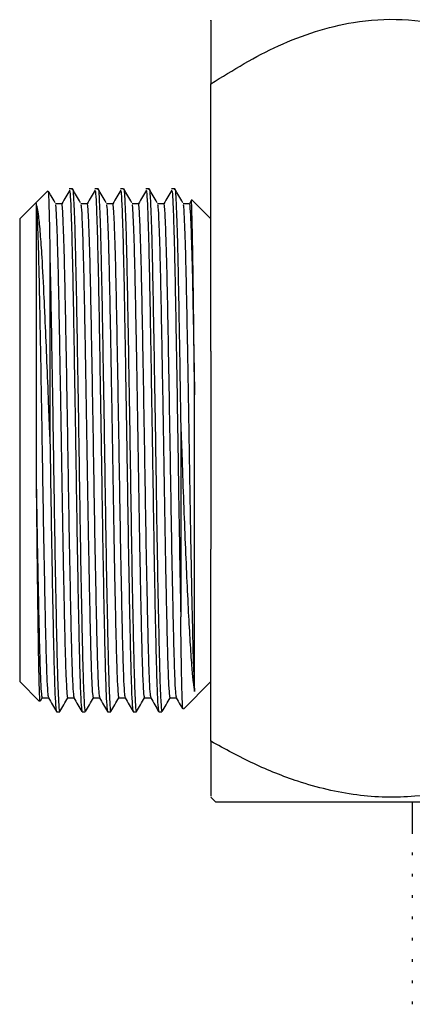
# Model space of a CAD drawing. Units: millimetres. Extents: x 5 to 995, y 5 to 995.
# Drawn here: x 478 to 497, y 374 to 423 of the extents above; entities that cross this region are included whole.
import ezdxf

# ---------------------------------------------------------------- set-up
doc = ezdxf.new("R2010")
doc.units = ezdxf.units.MM

msp = doc.modelspace()

# ---------------------------------------------------------------- linework, layer by layer
at = {"color": 7, "linetype": 'Continuous', "lineweight": 25}
for p, q in [((487.327, 406.049), (487.327, 419.346)), ((479.225, 414.023), (477.827, 412.625)), ((480.449, 414.125), (480.29, 414.125)), ((481.719, 414.125), (481.56, 414.125)), ((482.989, 414.125), (482.83, 414.125)), ((484.259, 414.125), (484.1, 414.125)), ((485.529, 414.125), (485.37, 414.125)), ((486.353, 413.536), (486.263, 413.38)), ((487.327, 412.625), (486.365, 413.587)), ((477.827, 412.625), (477.827, 407.959)), ((479.327, 410.789), (479.327, 401.81)), ((477.827, 407.959), (477.827, 389.625)), ((487.327, 406.049), (487.327, 396.2)), ((485.827, 402.365), (485.827, 392.851)), ((485.827, 402.365), (485.827, 402.365)), ((478.64, 400.118), (478.64, 400.118)), ((487.327, 386.659), (487.327, 396.2)), ((477.827, 389.625), (478.81, 388.642)), ((485.956, 388.254), (487.327, 389.625)), ((478.853, 388.655), (478.947, 388.818)), ((478.941, 388.812), (479.256, 388.812)), ((479.655, 388.125), (479.814, 388.125)), ((480.925, 388.125), (481.084, 388.125)), ((482.195, 388.125), (482.354, 388.125)), ((483.465, 388.125), (483.624, 388.125)), ((484.735, 388.125), (484.894, 388.125)), ((487.327, 383.875), (487.577, 383.625)), ((523.077, 383.625), (487.577, 383.625)), ((497.327, 383.625), (497.327, 382.047)), ((497.327, 381.121), (497.327, 380.988)), ((497.327, 380.062), (497.327, 379.93)), ((497.327, 379.004), (497.327, 378.872)), ((497.327, 377.946), (497.327, 377.813)), ((497.327, 376.887), (497.327, 376.755)), ((497.327, 375.829), (497.327, 375.697)), ((497.327, 374.771), (497.327, 374.638)), ((497.327, 373.712), (497.327, 373.58))]:
    msp.add_line(p, q, dxfattribs=at)
for points, knots in [([(487.327, 419.346), (488.427, 420.025), (490.097, 421.054), (492.505, 421.978), (494.559, 422.484), (496.858, 422.626), (499.563, 422.212), (502.443, 421.135), (504.357, 419.948), (505.327, 419.346)], [0, 0, 0, 0, 0.196092, 0.297481, 0.398792, 0.52633, 0.658039, 0.826726, 1, 1, 1, 1]), ([(487.327, 422.488), (487.327, 422.499), (487.327, 422.531), (487.327, 422.059), (487.327, 421.071), (487.327, 419.989), (487.327, 419.346)], [0, 0, 0, 0, 0.131113, 0.377961, 0.63056, 1, 1, 1, 1]), ([(479.237, 413.992), (479.242, 413.977), (479.254, 413.942), (479.273, 413.454), (479.299, 412.523), (479.317, 411.431), (479.327, 410.789)], [0, 0, 0, 0, 0.176731, 0.411913, 0.653805, 1, 1, 1, 1]), ([(479.582, 413.432), (479.516, 413.546), (479.406, 413.736), (479.297, 413.926), (479.253, 414.001)], [0, 0, 0, 0, 0.6034646, 1, 1, 1, 1]), ([(480.31, 414.064), (480.243, 413.95), (480.111, 413.722), (479.979, 413.494), (479.913, 413.38)], [0, 0, 0, 0, 0.500018, 1, 1, 1, 1]), ([(480.309, 414.013), (480.313, 414.002), (480.33, 413.958), (480.359, 413.395), (480.399, 412.33), (480.44, 410.808), (480.478, 408.947), (480.515, 406.784), (480.556, 404.379), (480.59, 402.271), (480.622, 400.189), (480.653, 398.136), (480.692, 395.749), (480.732, 393.546), (480.772, 391.641), (480.809, 390.091), (480.848, 388.955), (480.888, 388.245), (480.913, 388.175), (480.925, 388.142)], [0, 0, 0, 0, 0.019537, 0.082452, 0.146553, 0.210644, 0.273531, 0.336333, 0.401496, 0.466728, 0.497025, 0.55943, 0.622936, 0.687177, 0.750943, 0.813373, 0.876792, 0.941022, 1, 1, 1, 1]), ([(480.449, 414.073), (480.453, 414.088), (480.47, 414.15), (480.498, 413.774), (480.537, 412.947), (480.571, 411.855), (480.604, 410.529), (480.636, 408.977), (480.674, 406.808), (480.714, 404.42), (480.755, 401.917), (480.793, 399.403), (480.83, 396.953), (480.87, 394.644), (480.911, 392.573), (480.949, 390.839), (480.986, 389.477), (481.027, 388.568), (481.06, 388.125), (481.078, 388.17), (481.084, 388.184)], [0, 0, 0, 0, 0.0188646, 0.079336, 0.14101, 0.2032763, 0.2332405, 0.2951131, 0.3568528, 0.4189362, 0.4810859, 0.5421406, 0.6029061, 0.6649452, 0.727126, 0.7882839, 0.8489648, 0.9109548, 0.9731619, 1, 1, 1, 1]), ([(480.852, 413.432), (480.786, 413.546), (480.654, 413.775), (480.521, 414.005), (480.455, 414.119)], [0, 0, 0, 0, 0.500026, 1, 1, 1, 1]), ([(481.58, 414.064), (481.513, 413.95), (481.381, 413.722), (481.249, 413.494), (481.183, 413.38)], [0, 0, 0, 0, 0.500035, 1, 1, 1, 1]), ([(481.579, 414.013), (481.583, 414.002), (481.6, 413.958), (481.629, 413.395), (481.669, 412.33), (481.71, 410.808), (481.748, 408.947), (481.785, 406.784), (481.826, 404.379), (481.86, 402.271), (481.892, 400.189), (481.923, 398.136), (481.962, 395.749), (482.002, 393.546), (482.042, 391.641), (482.079, 390.091), (482.118, 388.955), (482.158, 388.245), (482.183, 388.175), (482.195, 388.142)], [0, 0, 0, 0, 0.019539, 0.082454, 0.146554, 0.210645, 0.273533, 0.336334, 0.401498, 0.46673, 0.497026, 0.559431, 0.622937, 0.687178, 0.750943, 0.813373, 0.876792, 0.941022, 1, 1, 1, 1]), ([(481.719, 414.073), (481.723, 414.088), (481.74, 414.15), (481.768, 413.774), (481.807, 412.947), (481.841, 411.855), (481.874, 410.529), (481.906, 408.977), (481.944, 406.808), (481.984, 404.42), (482.025, 401.917), (482.063, 399.403), (482.1, 396.953), (482.14, 394.644), (482.181, 392.573), (482.219, 390.839), (482.256, 389.477), (482.297, 388.568), (482.33, 388.125), (482.348, 388.17), (482.354, 388.184)], [0, 0, 0, 0, 0.0188646, 0.079336, 0.14101, 0.2032763, 0.2332405, 0.2951131, 0.3568528, 0.4189362, 0.4810859, 0.5421406, 0.6029061, 0.6649452, 0.727126, 0.7882839, 0.8489648, 0.9109548, 0.9731619, 1, 1, 1, 1]), ([(482.122, 413.432), (482.056, 413.546), (481.924, 413.775), (481.791, 414.005), (481.725, 414.119)], [0, 0, 0, 0, 0.500055, 1, 1, 1, 1]), ([(482.85, 414.064), (482.783, 413.95), (482.651, 413.722), (482.519, 413.494), (482.453, 413.38)], [0, 0, 0, 0, 0.500053, 1, 1, 1, 1]), ([(482.849, 414.013), (482.853, 414.002), (482.87, 413.958), (482.899, 413.395), (482.939, 412.33), (482.98, 410.808), (483.018, 408.947), (483.055, 406.784), (483.096, 404.379), (483.13, 402.271), (483.162, 400.189), (483.193, 398.136), (483.232, 395.749), (483.272, 393.546), (483.312, 391.641), (483.349, 390.091), (483.388, 388.955), (483.428, 388.245), (483.453, 388.175), (483.465, 388.142)], [0, 0, 0, 0, 0.019541, 0.082456, 0.146556, 0.210647, 0.273534, 0.336336, 0.401499, 0.466731, 0.497027, 0.559432, 0.622938, 0.687178, 0.750944, 0.813374, 0.876792, 0.941022, 1, 1, 1, 1]), ([(482.989, 414.073), (482.993, 414.088), (483.01, 414.15), (483.038, 413.774), (483.077, 412.947), (483.111, 411.855), (483.144, 410.529), (483.176, 408.977), (483.214, 406.808), (483.254, 404.42), (483.295, 401.917), (483.333, 399.403), (483.37, 396.953), (483.41, 394.644), (483.451, 392.573), (483.489, 390.839), (483.526, 389.477), (483.567, 388.568), (483.6, 388.125), (483.618, 388.17), (483.624, 388.184)], [0, 0, 0, 0, 0.018865, 0.079336, 0.14101, 0.203276, 0.23324, 0.295113, 0.356853, 0.418936, 0.481086, 0.542141, 0.602906, 0.664945, 0.727126, 0.788284, 0.848965, 0.910955, 0.973162, 1, 1, 1, 1]), ([(483.392, 413.432), (483.326, 413.546), (483.194, 413.775), (483.061, 414.005), (482.995, 414.119)], [0, 0, 0, 0, 0.500085, 1, 1, 1, 1]), ([(484.12, 414.064), (484.053, 413.95), (483.921, 413.722), (483.789, 413.494), (483.723, 413.38)], [0, 0, 0, 0, 0.50007, 1, 1, 1, 1]), ([(484.119, 414.013), (484.123, 414.002), (484.14, 413.958), (484.169, 413.395), (484.209, 412.33), (484.25, 410.808), (484.288, 408.947), (484.325, 406.784), (484.366, 404.379), (484.4, 402.271), (484.432, 400.189), (484.463, 398.136), (484.502, 395.749), (484.542, 393.546), (484.582, 391.641), (484.619, 390.091), (484.658, 388.955), (484.698, 388.245), (484.723, 388.175), (484.735, 388.142)], [0, 0, 0, 0, 0.019544, 0.082458, 0.146558, 0.210649, 0.273536, 0.336337, 0.4015, 0.466732, 0.497028, 0.559433, 0.622938, 0.687179, 0.750944, 0.813374, 0.876793, 0.941023, 1, 1, 1, 1]), ([(484.259, 414.073), (484.263, 414.088), (484.28, 414.15), (484.308, 413.774), (484.347, 412.947), (484.381, 411.855), (484.414, 410.529), (484.446, 408.977), (484.484, 406.808), (484.524, 404.42), (484.565, 401.917), (484.603, 399.403), (484.64, 396.953), (484.68, 394.644), (484.721, 392.573), (484.759, 390.839), (484.796, 389.477), (484.837, 388.568), (484.87, 388.125), (484.888, 388.17), (484.894, 388.184)], [0, 0, 0, 0, 0.018865, 0.079336, 0.14101, 0.203276, 0.23324, 0.295113, 0.356853, 0.418936, 0.481086, 0.542141, 0.602906, 0.664945, 0.727126, 0.788284, 0.848965, 0.910955, 0.973162, 1, 1, 1, 1]), ([(484.662, 413.432), (484.596, 413.546), (484.464, 413.775), (484.331, 414.005), (484.265, 414.119)], [0, 0, 0, 0, 0.500114, 1, 1, 1, 1]), ([(485.39, 414.064), (485.323, 413.95), (485.191, 413.722), (485.059, 413.494), (484.993, 413.38)], [0, 0, 0, 0, 0.5000876, 1, 1, 1, 1]), ([(485.389, 414.013), (485.393, 414.002), (485.41, 413.958), (485.439, 413.395), (485.479, 412.33), (485.52, 410.808), (485.558, 408.947), (485.595, 406.784), (485.636, 404.379), (485.67, 402.271), (485.702, 400.189), (485.733, 398.135), (485.772, 395.751), (485.804, 394.002), (485.822, 393.094), (485.827, 392.851)], [0, 0, 0, 0, 0.027502, 0.116027, 0.206221, 0.296402, 0.384888, 0.473255, 0.564944, 0.65673, 0.699359, 0.787167, 0.876525, 0.966916, 1, 1, 1, 1]), ([(485.529, 414.073), (485.533, 414.088), (485.55, 414.15), (485.578, 413.774), (485.617, 412.947), (485.651, 411.855), (485.684, 410.529), (485.716, 408.978), (485.754, 406.808), (485.792, 404.569), (485.816, 403.048), (485.827, 402.365)], [0, 0, 0, 0, 0.040169, 0.168933, 0.300257, 0.432843, 0.496647, 0.628394, 0.759859, 0.892055, 1, 1, 1, 1]), ([(485.932, 413.432), (485.866, 413.546), (485.734, 413.775), (485.601, 414.005), (485.535, 414.119)], [0, 0, 0, 0, 0.500144, 1, 1, 1, 1]), ([(479.046, 408.684), (479.011, 409.4), (478.95, 410.637), (478.856, 411.933), (478.754, 413.015), (478.684, 413.25), (478.64, 413.396)], [0, 0, 0, 0, 0.2707768, 0.4681161, 0.6713018, 1, 1, 1, 1]), ([(478.64, 413.396), (478.64, 413.375), (478.64, 413.271), (478.64, 412.85), (478.64, 411.924), (478.64, 410.577), (478.64, 409.242), (478.64, 408.442)], [0, 0, 0, 0, 0.060621, 0.304336, 0.499482, 0.700286, 1, 1, 1, 1]), ([(478.64, 413.396), (478.651, 413.297), (478.675, 413.095), (478.713, 412.266), (478.753, 411.044), (478.793, 409.431), (478.829, 407.521), (478.869, 405.367), (478.909, 403.039), (478.949, 400.653), (478.986, 398.294), (479.025, 396.033), (479.066, 393.946), (479.105, 392.142), (479.142, 390.674), (479.181, 389.601), (479.219, 388.949), (479.243, 388.883), (479.253, 388.854)], [0, 0, 0, 0, 0.059681, 0.120604, 0.185073, 0.248909, 0.311519, 0.375325, 0.439793, 0.503705, 0.566325, 0.630049, 0.69451, 0.758494, 0.821139, 0.884775, 0.949226, 1, 1, 1, 1]), ([(479.914, 413.37), (479.861, 413.37), (479.755, 413.37), (479.65, 413.37), (479.597, 413.37)], [0, 0, 0, 0, 0.500036, 1, 1, 1, 1]), ([(479.597, 413.326), (479.6, 413.317), (479.616, 413.274), (479.645, 412.744), (479.685, 411.738), (479.725, 410.296), (479.763, 408.533), (479.806, 406.246), (479.856, 403.399), (479.91, 400.104), (479.962, 396.863), (480.013, 394.18), (480.058, 392.143), (480.095, 390.675), (480.134, 389.599), (480.173, 388.924), (480.199, 388.858), (480.211, 388.826)], [0, 0, 0, 0, 0.017064, 0.080125, 0.144374, 0.208615, 0.271648, 0.334596, 0.422323, 0.509371, 0.596559, 0.685733, 0.749647, 0.812223, 0.87579, 0.940169, 1, 1, 1, 1]), ([(479.913, 413.366), (479.923, 413.273), (479.946, 413.078), (479.983, 412.265), (480.023, 411.045), (480.063, 409.431), (480.099, 407.521), (480.139, 405.367), (480.179, 403.039), (480.219, 400.653), (480.256, 398.294), (480.295, 396.033), (480.336, 393.946), (480.375, 392.142), (480.412, 390.674), (480.451, 389.601), (480.489, 388.949), (480.513, 388.883), (480.523, 388.854)], [0, 0, 0, 0, 0.05522, 0.116433, 0.181207, 0.245347, 0.308253, 0.372362, 0.437136, 0.501352, 0.564269, 0.628295, 0.693063, 0.757351, 0.820292, 0.884231, 0.948987, 1, 1, 1, 1]), ([(481.184, 413.37), (481.131, 413.37), (481.025, 413.37), (480.92, 413.37), (480.867, 413.37)], [0, 0, 0, 0, 0.500072, 1, 1, 1, 1]), ([(480.867, 413.326), (480.87, 413.317), (480.886, 413.274), (480.915, 412.744), (480.955, 411.738), (480.995, 410.296), (481.033, 408.533), (481.076, 406.246), (481.126, 403.399), (481.18, 400.104), (481.232, 396.863), (481.283, 394.18), (481.328, 392.143), (481.365, 390.675), (481.404, 389.599), (481.443, 388.924), (481.469, 388.858), (481.481, 388.826)], [0, 0, 0, 0, 0.017071, 0.080132, 0.144382, 0.208623, 0.271656, 0.334604, 0.422331, 0.509379, 0.596567, 0.685742, 0.749656, 0.812231, 0.875798, 0.940177, 1, 1, 1, 1]), ([(481.183, 413.366), (481.193, 413.273), (481.216, 413.078), (481.253, 412.265), (481.293, 411.045), (481.333, 409.431), (481.369, 407.521), (481.409, 405.367), (481.449, 403.039), (481.489, 400.653), (481.526, 398.294), (481.565, 396.033), (481.606, 393.946), (481.645, 392.142), (481.682, 390.674), (481.721, 389.601), (481.759, 388.949), (481.783, 388.883), (481.793, 388.854)], [0, 0, 0, 0, 0.055223, 0.116436, 0.18121, 0.24535, 0.308256, 0.372365, 0.437139, 0.501355, 0.564271, 0.628298, 0.693065, 0.757353, 0.820295, 0.884233, 0.94899, 1, 1, 1, 1]), ([(482.454, 413.37), (482.401, 413.37), (482.295, 413.371), (482.19, 413.37), (482.137, 413.37)], [0, 0, 0, 0, 0.5001084, 1, 1, 1, 1]), ([(482.137, 413.326), (482.14, 413.317), (482.156, 413.274), (482.185, 412.744), (482.225, 411.738), (482.265, 410.296), (482.303, 408.533), (482.346, 406.246), (482.396, 403.399), (482.45, 400.104), (482.502, 396.863), (482.553, 394.18), (482.598, 392.143), (482.635, 390.675), (482.674, 389.599), (482.713, 388.924), (482.739, 388.858), (482.751, 388.826)], [0, 0, 0, 0, 0.017079, 0.08014, 0.14439, 0.20863, 0.271664, 0.334612, 0.422339, 0.509387, 0.596575, 0.68575, 0.749664, 0.812239, 0.875806, 0.940186, 1, 1, 1, 1]), ([(482.453, 413.366), (482.463, 413.273), (482.486, 413.078), (482.523, 412.265), (482.563, 411.045), (482.603, 409.431), (482.639, 407.521), (482.679, 405.367), (482.719, 403.039), (482.759, 400.653), (482.796, 398.294), (482.835, 396.033), (482.876, 393.946), (482.915, 392.142), (482.952, 390.674), (482.991, 389.601), (483.029, 388.949), (483.053, 388.883), (483.063, 388.854)], [0, 0, 0, 0, 0.055226, 0.116439, 0.181213, 0.245353, 0.308259, 0.372368, 0.437142, 0.501358, 0.564274, 0.628301, 0.693068, 0.757356, 0.820298, 0.884236, 0.948992, 1, 1, 1, 1]), ([(483.724, 413.37), (483.671, 413.37), (483.565, 413.371), (483.46, 413.37), (483.407, 413.37)], [0, 0, 0, 0, 0.500145, 1, 1, 1, 1]), ([(483.407, 413.326), (483.41, 413.317), (483.426, 413.274), (483.455, 412.744), (483.495, 411.738), (483.535, 410.296), (483.573, 408.533), (483.616, 406.246), (483.666, 403.399), (483.72, 400.104), (483.772, 396.863), (483.823, 394.18), (483.868, 392.143), (483.905, 390.675), (483.944, 389.599), (483.983, 388.925), (484.009, 388.858), (484.021, 388.826)], [0, 0, 0, 0, 0.017087, 0.080148, 0.144398, 0.208638, 0.271672, 0.33462, 0.422347, 0.509395, 0.596583, 0.685758, 0.749672, 0.812247, 0.875814, 0.940194, 1, 1, 1, 1]), ([(483.723, 413.366), (483.733, 413.273), (483.756, 413.078), (483.793, 412.265), (483.833, 411.045), (483.873, 409.431), (483.909, 407.521), (483.949, 405.367), (483.989, 403.039), (484.029, 400.653), (484.066, 398.294), (484.105, 396.033), (484.146, 393.946), (484.185, 392.142), (484.222, 390.674), (484.261, 389.601), (484.299, 388.949), (484.323, 388.883), (484.333, 388.854)], [0, 0, 0, 0, 0.055229, 0.116441, 0.181216, 0.245355, 0.308262, 0.372371, 0.437144, 0.501361, 0.564277, 0.628303, 0.693071, 0.757359, 0.8203, 0.884239, 0.948995, 1, 1, 1, 1]), ([(484.994, 413.37), (484.941, 413.37), (484.835, 413.371), (484.73, 413.37), (484.677, 413.37)], [0, 0, 0, 0, 0.500181, 1, 1, 1, 1]), ([(484.677, 413.326), (484.68, 413.317), (484.696, 413.274), (484.725, 412.744), (484.765, 411.738), (484.805, 410.296), (484.843, 408.533), (484.886, 406.246), (484.936, 403.399), (484.99, 400.104), (485.042, 396.863), (485.093, 394.18), (485.138, 392.143), (485.175, 390.675), (485.214, 389.599), (485.253, 388.925), (485.279, 388.858), (485.291, 388.826)], [0, 0, 0, 0, 0.017094, 0.080156, 0.144405, 0.208646, 0.27168, 0.334628, 0.422355, 0.509402, 0.596591, 0.685766, 0.74968, 0.812255, 0.875822, 0.940202, 1, 1, 1, 1]), ([(484.993, 413.366), (485.003, 413.273), (485.026, 413.078), (485.063, 412.265), (485.103, 411.045), (485.143, 409.431), (485.179, 407.521), (485.219, 405.367), (485.259, 403.039), (485.299, 400.653), (485.336, 398.294), (485.375, 396.033), (485.416, 393.946), (485.455, 392.142), (485.492, 390.674), (485.531, 389.601), (485.569, 388.949), (485.593, 388.883), (485.603, 388.854)], [0, 0, 0, 0, 0.055232, 0.116444, 0.181219, 0.245358, 0.308265, 0.372374, 0.437147, 0.501363, 0.56428, 0.628306, 0.693073, 0.757361, 0.820303, 0.884241, 0.948998, 1, 1, 1, 1]), ([(486.264, 413.37), (486.211, 413.37), (486.105, 413.371), (486, 413.37), (485.947, 413.37)], [0, 0, 0, 0, 0.5002167, 1, 1, 1, 1]), ([(485.947, 413.326), (485.95, 413.317), (485.966, 413.274), (485.995, 412.744), (486.035, 411.738), (486.075, 410.296), (486.113, 408.533), (486.156, 406.246), (486.206, 403.399), (486.26, 400.104), (486.312, 396.863), (486.363, 394.18), (486.408, 392.141), (486.445, 390.681), (486.481, 389.663), (486.504, 389.289), (486.515, 389.126)], [0, 0, 0, 0, 0.01849, 0.08667, 0.156135, 0.22559, 0.293741, 0.361798, 0.456646, 0.55076, 0.645026, 0.741438, 0.810541, 0.878196, 0.946922, 1, 1, 1, 1]), ([(486.263, 413.366), (486.273, 413.273), (486.296, 413.078), (486.333, 412.265), (486.373, 411.045), (486.413, 409.431), (486.449, 407.52), (486.484, 405.635), (486.506, 404.377), (486.515, 403.885)], [0, 0, 0, 0, 0.133583, 0.281619, 0.438271, 0.593387, 0.74552, 0.900564, 1, 1, 1, 1]), ([(486.515, 403.885), (486.509, 404.43), (486.49, 406.075), (486.466, 408.199), (486.441, 410.112), (486.419, 411.437), (486.397, 412.492), (486.375, 413.204), (486.358, 413.576), (486.347, 413.568), (486.343, 413.565)], [0, 0, 0, 0, 0.101543, 0.306115, 0.428977, 0.555341, 0.679199, 0.806649, 0.930508, 1, 1, 1, 1]), ([(479.327, 410.789), (479.34, 410.19), (479.366, 408.994), (479.404, 406.804), (479.444, 404.422), (479.485, 401.917), (479.523, 399.403), (479.56, 396.953), (479.6, 394.644), (479.641, 392.573), (479.679, 390.839), (479.716, 389.477), (479.757, 388.568), (479.79, 388.125), (479.808, 388.17), (479.814, 388.184)], [0, 0, 0, 0, 0.080694, 0.161214, 0.242182, 0.323237, 0.402864, 0.482114, 0.563025, 0.644121, 0.723882, 0.803021, 0.883868, 0.964998, 1, 1, 1, 1]), ([(478.64, 408.442), (478.64, 408.168), (478.64, 407.336), (478.64, 405.791), (478.64, 403.885), (478.64, 401.968), (478.64, 400.739), (478.64, 400.118)], [0, 0, 0, 0, 0.113676, 0.34512, 0.583275, 0.789296, 1, 1, 1, 1]), ([(479.327, 401.81), (479.306, 402.369), (479.258, 403.638), (479.181, 405.563), (479.108, 407.308), (479.064, 408.291), (479.046, 408.684)], [0, 0, 0, 0, 0.2250992, 0.5107813, 0.8047478, 1, 1, 1, 1]), ([(486.515, 389.126), (486.515, 389.176), (486.515, 389.431), (486.515, 390.098), (486.515, 391.309), (486.515, 392.71), (486.515, 394.354), (486.515, 396.186), (486.515, 398.162), (486.515, 400.142), (486.515, 402.071), (486.515, 403.28), (486.515, 403.885)], [0, 0, 0, 0, 0.032884, 0.165087, 0.272474, 0.37986, 0.487246, 0.594633, 0.702019, 0.809405, 0.904703, 1, 1, 1, 1]), ([(485.827, 402.365), (485.848, 401.801), (485.896, 400.515), (485.967, 398.521), (486.047, 396.458), (486.13, 394.547), (486.214, 392.843), (486.294, 391.395), (486.369, 390.306), (486.443, 389.535), (486.491, 389.262), (486.515, 389.126)], [0, 0, 0, 0, 0.092674, 0.211567, 0.330437, 0.449054, 0.56767, 0.685114, 0.802535, 0.901268, 1, 1, 1, 1]), ([(479.327, 401.81), (479.333, 401.411), (479.353, 400.189), (479.383, 398.136), (479.422, 395.749), (479.462, 393.546), (479.502, 391.641), (479.539, 390.091), (479.578, 388.955), (479.618, 388.245), (479.643, 388.175), (479.655, 388.142)], [0, 0, 0, 0, 0.056812, 0.173835, 0.292923, 0.413389, 0.532963, 0.650034, 0.768958, 0.889404, 1, 1, 1, 1]), ([(478.64, 400.118), (478.645, 399.557), (478.662, 397.868), (478.688, 395.595), (478.714, 393.459), (478.736, 391.915), (478.757, 390.618), (478.778, 389.617), (478.8, 388.95), (478.818, 388.628), (478.828, 388.655), (478.831, 388.663)], [0, 0, 0, 0, 0.09164, 0.276244, 0.387621, 0.502228, 0.613606, 0.728178, 0.84018, 0.955412, 1, 1, 1, 1]), ([(478.64, 400.118), (478.657, 399.04), (478.692, 396.86), (478.743, 394.18), (478.788, 392.142), (478.825, 390.675), (478.864, 389.599), (478.903, 388.924), (478.929, 388.858), (478.941, 388.826)], [0, 0, 0, 0, 0.177705, 0.359456, 0.489724, 0.617263, 0.746822, 0.878038, 1, 1, 1, 1]), ([(485.937, 388.28), (485.933, 388.284), (485.921, 388.292), (485.902, 388.711), (485.879, 389.497), (485.855, 390.78), (485.838, 392.081), (485.827, 392.851)], [0, 0, 0, 0, 0.119137, 0.317505, 0.511385, 0.710887, 1, 1, 1, 1]), ([(479.253, 388.816), (479.319, 388.702), (479.452, 388.473), (479.584, 388.243), (479.65, 388.129)], [0, 0, 0, 0, 0.499996, 1, 1, 1, 1]), ([(479.82, 388.13), (479.886, 388.245), (480.019, 388.474), (480.151, 388.703), (480.217, 388.818)], [0, 0, 0, 0, 0.499974, 1, 1, 1, 1]), ([(480.211, 388.812), (480.264, 388.812), (480.369, 388.812), (480.474, 388.812), (480.526, 388.812)], [0, 0, 0, 0, 0.505189, 1, 1, 1, 1]), ([(480.523, 388.816), (480.589, 388.702), (480.722, 388.473), (480.854, 388.243), (480.92, 388.129)], [0, 0, 0, 0, 0.499965, 1, 1, 1, 1]), ([(481.09, 388.13), (481.156, 388.245), (481.289, 388.474), (481.421, 388.703), (481.487, 388.818)], [0, 0, 0, 0, 0.499945, 1, 1, 1, 1]), ([(481.481, 388.812), (481.534, 388.812), (481.639, 388.812), (481.744, 388.812), (481.796, 388.812)], [0, 0, 0, 0, 0.50515, 1, 1, 1, 1]), ([(481.793, 388.816), (481.859, 388.702), (481.992, 388.473), (482.124, 388.243), (482.19, 388.129)], [0, 0, 0, 0, 0.4999338, 1, 1, 1, 1]), ([(482.36, 388.13), (482.426, 388.245), (482.559, 388.474), (482.691, 388.703), (482.757, 388.818)], [0, 0, 0, 0, 0.499915, 1, 1, 1, 1]), ([(482.751, 388.812), (482.804, 388.812), (482.909, 388.812), (483.014, 388.812), (483.066, 388.812)], [0, 0, 0, 0, 0.505112, 1, 1, 1, 1]), ([(483.063, 388.816), (483.129, 388.702), (483.262, 388.473), (483.394, 388.243), (483.46, 388.129)], [0, 0, 0, 0, 0.4999027, 1, 1, 1, 1]), ([(483.63, 388.13), (483.696, 388.245), (483.829, 388.474), (483.961, 388.703), (484.027, 388.818)], [0, 0, 0, 0, 0.4998857, 1, 1, 1, 1]), ([(484.021, 388.812), (484.074, 388.812), (484.179, 388.812), (484.284, 388.812), (484.336, 388.812)], [0, 0, 0, 0, 0.505074, 1, 1, 1, 1]), ([(484.333, 388.816), (484.399, 388.702), (484.532, 388.473), (484.664, 388.243), (484.73, 388.129)], [0, 0, 0, 0, 0.499871, 1, 1, 1, 1]), ([(484.9, 388.13), (484.966, 388.245), (485.099, 388.474), (485.231, 388.703), (485.297, 388.818)], [0, 0, 0, 0, 0.499856, 1, 1, 1, 1]), ([(485.291, 388.812), (485.344, 388.812), (485.449, 388.812), (485.554, 388.812), (485.606, 388.812)], [0, 0, 0, 0, 0.505036, 1, 1, 1, 1]), ([(485.603, 388.816), (485.669, 388.702), (485.775, 388.52), (485.88, 388.337), (485.919, 388.27)], [0, 0, 0, 0, 0.628997, 1, 1, 1, 1]), ([(487.327, 386.659), (487.327, 386.133), (487.327, 385.079), (487.327, 384.051), (487.327, 383.968), (487.327, 383.928)], [0, 0, 0, 0, 0.347104, 0.694681, 1, 1, 1, 1]), ([(505.327, 386.659), (504.094, 386.005), (502.223, 385.011), (499.548, 384.21), (497.203, 383.824), (494.529, 383.889), (491.846, 384.536), (489.435, 385.503), (488.032, 386.273), (487.327, 386.659)], [0, 0, 0, 0, 0.21605, 0.328001, 0.439876, 0.593431, 0.752118, 0.875491, 1, 1, 1, 1])]:
    msp.add_open_spline(points, degree=3, knots=knots, dxfattribs=at)

doc.saveas('drawing.dxf')
